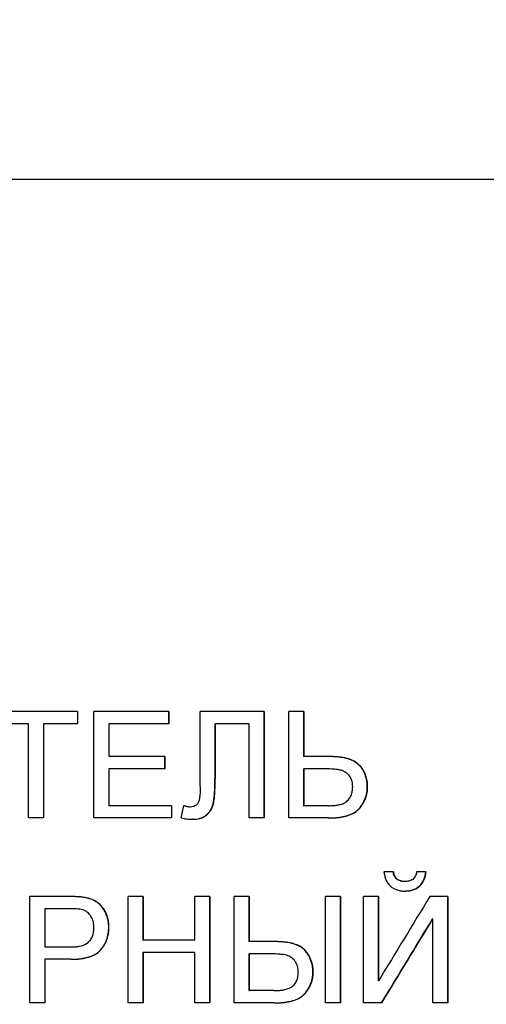
# Model space of a CAD drawing. Units: millimetres. Extents: x 2057 to 2651, y 513 to 933.
# Drawn here: x 2135 to 2140, y 813 to 822 of the extents above; entities that cross this region are included whole.
import ezdxf

# ---------------------------------------------------------------- set-up
doc = ezdxf.new("R2010")
doc.units = ezdxf.units.MM
for name, color, linetype, lineweight in [('main', 5, 'Continuous', 50), ('text', 7, 'Continuous', 25), ('РАЗМЕРЫ', 7, 'Continuous', 25)]:
    doc.layers.add(name, color=color, linetype=linetype, lineweight=lineweight)
doc.styles.add('GOST', font='Gost.shx', dxfattribs={"width": 0.8, "oblique": 15, "height": 2.5})
doc.dimstyles.get("Standard").update_dxf_attribs({"dimtxt": 3.5, "dimasz": 4, "dimexe": 1.25, "dimexo": 1, "dimgap": 1, "dimtad": 1, "dimrnd": 0.5, "dimtxsty": 'GOST', "dimcen": 0.09, "dimclrd": 256, "dimclrt": 256, "dimadec": 0, "dimazin": 2, "dimtfac": 1, "dimtdec": 1, "dimtmove": 0, "dimatfit": 1, "dimfxl": 0, "dimtolj": 1, "dimtzin": 0, "dimlwd": -1, "dimlwe": -1, "dimarcsym": 0})

# ---------------------------------------------------------------- blocks, each defined once
blk = doc.blocks.new('*D923')
at = {"layer": 'Defpoints', "color": 0}
for p in [(2142.2132, 894.2232), (2108.9132, 884.2232), (2142.2132, 796.6945)]:
    blk.add_point(p, dxfattribs=at)
at = {"layer": 'РАЗМЕРЫ', "color": 0}
for p, q in [((2108.9132, 885.2232), (2108.9132, 895.4732)), ((2142.2132, 797.6945), (2142.2132, 895.4732))]:
    blk.add_line(p, q, dxfattribs=at)
at = {"layer": 'РАЗМЕРЫ'}
blk.add_line((2111.9132, 894.2232), (2139.2132, 894.2232), dxfattribs=at)
for points in [[(2111.9132, 894.7232), (2111.9132, 893.7232), (2108.9132, 894.2232)], [(2139.2132, 893.7232), (2139.2132, 894.7232), (2142.2132, 894.2232)]]:
    blk.add_solid(points, dxfattribs=at)
at = {"layer": 'РАЗМЕРЫ', "ltscale": 2, "insert": (2125.5632, 896.6607), "char_height": 2.5, "attachment_point": 5, "style": 'GOST'}
blk.add_mtext('\\A1;83,5', dxfattribs=at)

msp = doc.modelspace()

# ---------------------------------------------------------------- linework, layer by layer
at = {"layer": 'main', "lineweight": 25}
msp.add_line((2144.4732, 820.9245), (2117.7532, 820.9245), dxfattribs=at)
at = {"layer": 'text'}
for p, q in [((2135.7271, 815.924), (2134.9458, 815.924)), ((2135.7251, 815.924), (2135.7251, 815.8087)), ((2135.7271, 815.924), (2135.7271, 815.8087)), ((2135.8807, 814.9241), (2135.8807, 815.924)), ((2136.5848, 815.924), (2135.8807, 815.924)), ((2136.5825, 815.924), (2136.5825, 815.8087)), ((2136.5848, 815.924), (2136.5848, 815.8087)), ((2137.4805, 815.924), (2136.8792, 815.924)), ((2136.8792, 815.2197), (2136.8792, 815.924)), ((2137.4779, 815.924), (2137.4779, 814.9241)), ((2137.4805, 815.924), (2137.4805, 814.9241)), ((2137.8514, 815.924), (2137.7108, 815.924)), ((2137.7108, 814.9241), (2137.7108, 815.924)), ((2137.8486, 815.924), (2137.8486, 815.501)), ((2137.8514, 815.924), (2137.8514, 815.501)), ((2135.266, 815.8087), (2134.9458, 815.8087)), ((2135.266, 814.9241), (2135.266, 815.8087)), ((2135.4051, 815.8087), (2135.4051, 814.9241)), ((2135.4069, 815.8087), (2135.4051, 815.8087)), ((2135.4069, 815.8087), (2135.4069, 814.9241)), ((2135.7271, 815.8087), (2135.4069, 815.8087)), ((2136.0195, 815.8087), (2136.0195, 815.501)), ((2136.0216, 815.8087), (2136.0195, 815.8087)), ((2136.0216, 815.8087), (2136.0216, 815.501)), ((2136.5848, 815.8087), (2136.0216, 815.8087)), ((2137.0175, 815.8087), (2137.0175, 815.2946)), ((2137.02, 815.8087), (2137.0175, 815.8087)), ((2137.02, 815.8087), (2137.02, 815.2946)), ((2137.3398, 815.8087), (2137.02, 815.8087)), ((2137.3398, 814.9241), (2137.3398, 815.8087)), ((2136.0216, 815.501), (2136.0195, 815.501)), ((2136.5464, 815.501), (2136.0216, 815.501)), ((2136.5442, 815.501), (2136.5442, 815.3856)), ((2136.5464, 815.501), (2136.5464, 815.3856)), ((2137.8514, 815.501), (2137.8486, 815.501)), ((2138.0824, 815.501), (2137.8514, 815.501)), ((2136.0195, 815.3856), (2136.0195, 815.0394)), ((2136.0216, 815.3856), (2136.0195, 815.3856)), ((2136.0216, 815.3856), (2136.0216, 815.0394)), ((2136.5464, 815.3856), (2136.0216, 815.3856)), ((2137.8486, 815.3856), (2137.8486, 815.0394)), ((2137.8486, 815.3856), (2137.8514, 815.3856)), ((2137.8514, 815.3856), (2137.8514, 815.0394)), ((2138.0219, 815.3856), (2137.8514, 815.3856)), ((2137.02, 815.2946), (2137.0175, 815.2946)), ((2138.4524, 815.2167), (2138.4493, 815.2167)), ((2136.0216, 815.0394), (2136.0195, 815.0394)), ((2136.6104, 815.0394), (2136.0216, 815.0394)), ((2136.6081, 815.0394), (2136.6081, 814.9241)), ((2136.6104, 815.0394), (2136.6104, 814.9241)), ((2136.7, 814.9241), (2136.7256, 815.0394)), ((2137.8486, 815.0394), (2137.8514, 815.0394)), ((2138.0842, 815.0394), (2137.8514, 815.0394)), ((2136.7844, 815.0266), (2136.782, 815.0266)), ((2135.4069, 814.9241), (2135.266, 814.9241)), ((2136.6104, 814.9241), (2135.8807, 814.9241)), ((2136.8118, 814.9112), (2136.8094, 814.9112)), ((2137.4805, 814.9241), (2137.3398, 814.9241)), ((2138.0846, 814.9241), (2137.7108, 814.9241)), ((2138.6952, 814.4164), (2138.6057, 814.4164)), ((2139.0019, 814.4164), (2138.9124, 814.4164)), ((2138.8004, 814.3266), (2138.7972, 814.3266)), ((2138.8038, 814.2369), (2138.8006, 814.2369)), ((2135.2788, 813.1856), (2135.2788, 814.1856)), ((2135.6459, 814.1856), (2135.2788, 814.1856)), ((2135.7939, 814.1762), (2135.7919, 814.1762)), ((2136.2008, 813.1856), (2136.2008, 814.1856)), ((2136.3416, 814.1856), (2136.2008, 814.1856)), ((2136.3394, 814.1856), (2136.3394, 813.7753)), ((2136.3416, 814.1856), (2136.3416, 813.7753)), ((2136.9688, 814.1856), (2136.828, 814.1856)), ((2136.828, 813.7753), (2136.828, 814.1856)), ((2136.9663, 814.1856), (2136.9663, 813.1856)), ((2136.9688, 814.1856), (2136.9688, 813.1856)), ((2137.3398, 814.1856), (2137.1991, 814.1856)), ((2137.1991, 813.1856), (2137.1991, 814.1856)), ((2137.3372, 814.1856), (2137.3372, 813.7625)), ((2137.3398, 814.1856), (2137.3398, 813.7625)), ((2138.1967, 814.1856), (2138.056, 814.1856)), ((2138.056, 813.1856), (2138.056, 814.1856)), ((2138.1937, 814.1856), (2138.1937, 813.1856)), ((2138.1967, 814.1856), (2138.1967, 813.1856)), ((2138.5546, 814.1856), (2138.414, 814.1856)), ((2138.414, 813.1856), (2138.414, 814.1856)), ((2138.5515, 814.1856), (2138.5515, 813.3937)), ((2138.5546, 814.1856), (2138.5546, 813.3937)), ((2139.2063, 814.1856), (2139.0364, 814.1856)), ((2139.2029, 814.1856), (2139.2029, 813.1856)), ((2139.2063, 814.1856), (2139.2063, 813.1856)), ((2135.4179, 814.0702), (2135.4179, 813.7112)), ((2135.4179, 814.0702), (2135.4197, 814.0702)), ((2135.4197, 814.0702), (2135.4197, 813.7112)), ((2135.6583, 814.0702), (2135.4197, 814.0702)), ((2139.0658, 813.9755), (2139.0624, 813.9755)), ((2139.0658, 813.1856), (2139.0658, 813.9755)), ((2136.0216, 813.8981), (2136.0195, 813.8981)), ((2136.3416, 813.7753), (2136.3394, 813.7753)), ((2136.828, 813.7753), (2136.3416, 813.7753)), ((2137.3398, 813.7625), (2137.3372, 813.7625)), ((2137.5709, 813.7625), (2137.3398, 813.7625)), ((2135.4179, 813.7112), (2135.4197, 813.7112)), ((2135.6607, 813.7112), (2135.4197, 813.7112)), ((2136.3394, 813.66), (2136.3394, 813.1856)), ((2136.3416, 813.66), (2136.3394, 813.66)), ((2136.3416, 813.66), (2136.3416, 813.1856)), ((2136.828, 813.66), (2136.3416, 813.66)), ((2136.828, 813.1856), (2136.828, 813.66)), ((2137.3372, 813.6471), (2137.3372, 813.301)), ((2137.3372, 813.6471), (2137.3398, 813.6471)), ((2137.3398, 813.6471), (2137.3398, 813.301)), ((2137.5101, 813.6471), (2137.3398, 813.6471)), ((2135.4179, 813.5958), (2135.4179, 813.1856)), ((2135.4197, 813.5958), (2135.4179, 813.5958)), ((2135.4197, 813.5958), (2135.4197, 813.1856)), ((2135.6645, 813.5958), (2135.4197, 813.5958)), ((2137.941, 813.4775), (2137.9381, 813.4775)), ((2138.5546, 813.3937), (2138.5515, 813.3937)), ((2137.3372, 813.301), (2137.3398, 813.301)), ((2137.5723, 813.301), (2137.3398, 813.301)), ((2135.4197, 813.1856), (2135.2788, 813.1856)), ((2136.3416, 813.1856), (2136.2008, 813.1856)), ((2136.9688, 813.1856), (2136.828, 813.1856)), ((2137.5737, 813.1856), (2137.1991, 813.1856)), ((2138.1967, 813.1856), (2138.056, 813.1856)), ((2138.5852, 813.1856), (2138.414, 813.1856)), ((2139.2063, 813.1856), (2139.0658, 813.1856))]:
    msp.add_line(p, q, dxfattribs=at)
for points, knots in [([(2138.4493, 815.2167), (2138.4488, 815.2317), (2138.4482, 815.2428), (2138.4474, 815.251), (2138.4472, 815.2527), (2138.4469, 815.2554), (2138.4467, 815.2567), (2138.4462, 815.2608), (2138.4458, 815.2635), (2138.4445, 815.2717), (2138.4434, 815.2774), (2138.4396, 815.2947), (2138.4367, 815.3054), (2138.4299, 815.3266), (2138.426, 815.3368), (2138.4205, 815.3491), (2138.4191, 815.352), (2138.4166, 815.3573), (2138.4153, 815.3599), (2138.4113, 815.3675), (2138.4085, 815.3724), (2138.3998, 815.3866), (2138.3935, 815.3954), (2138.3801, 815.4115), (2138.3723, 815.4194), (2138.3545, 815.4351), (2138.3456, 815.442), (2138.3349, 815.4491), (2138.3322, 815.4508), (2138.3273, 815.4538), (2138.3249, 815.4553), (2138.3175, 815.4596), (2138.3126, 815.4622), (2138.2977, 815.4696), (2138.2876, 815.4737), (2138.2748, 815.478), (2138.2729, 815.4786), (2138.268, 815.4801), (2138.2654, 815.4808), (2138.2574, 815.483), (2138.2515, 815.4844), (2138.242, 815.4866), (2138.2394, 815.4872), (2138.2337, 815.4884), (2138.231, 815.4889), (2138.2228, 815.4905), (2138.2175, 815.4914), (2138.2023, 815.4937), (2138.1911, 815.4952), (2138.169, 815.4975), (2138.1577, 815.4984), (2138.1454, 815.4992), (2138.1452, 815.4992), (2138.1442, 815.4993), (2138.1437, 815.4993), (2138.1421, 815.4994), (2138.1411, 815.4994), (2138.1379, 815.4996), (2138.1356, 815.4997), (2138.1285, 815.5), (2138.1234, 815.5002), (2138.1067, 815.5006), (2138.094, 815.5008), (2138.0795, 815.501)], [0, 0, 0, 0, 0.0625, 0.0625, 0.070312, 0.070312, 0.078125, 0.078125, 0.09375, 0.09375, 0.125, 0.125, 0.1875, 0.1875, 0.25, 0.25, 0.265625, 0.265625, 0.28125, 0.28125, 0.3125, 0.3125, 0.375, 0.375, 0.4375, 0.4375, 0.5, 0.5, 0.515625, 0.515625, 0.53125, 0.53125, 0.5625, 0.5625, 0.625, 0.625, 0.640625, 0.640625, 0.65625, 0.65625, 0.6875, 0.6875, 0.703125, 0.703125, 0.71875, 0.71875, 0.75, 0.75, 0.8125, 0.8125, 0.875, 0.875, 0.878906, 0.878906, 0.882812, 0.882812, 0.890625, 0.890625, 0.90625, 0.90625, 0.9375, 0.9375, 1, 1, 1, 1]), ([(2138.4524, 815.2167), (2138.452, 815.2279), (2138.4513, 815.2502), (2138.4439, 815.2942), (2138.427, 815.3475), (2138.3985, 815.3962), (2138.3669, 815.4278), (2138.3317, 815.4551), (2138.2913, 815.4751), (2138.2483, 815.4862), (2138.2046, 815.4946), (2138.1491, 815.5001), (2138.1047, 815.5007), (2138.0824, 815.501)], [0, 0, 0, 0, 0.062569, 0.125113, 0.250046, 0.374782, 0.437295, 0.499822, 0.624608, 0.687162, 0.749729, 0.874855, 1, 1, 1, 1]), ([(2138.3117, 815.2173), (2138.3114, 815.2254), (2138.3108, 815.2415), (2138.3054, 815.2733), (2138.2892, 815.3108), (2138.2572, 815.3479), (2138.2219, 815.3672), (2138.1914, 815.375), (2138.1674, 815.379), (2138.1427, 815.3815), (2138.094, 815.3851), (2138.054, 815.3854), (2138.0219, 815.3856)], [0, 0, 0, 0, 0.062609, 0.125172, 0.249901, 0.375048, 0.499158, 0.55626, 0.619711, 0.688816, 0.749549, 1, 1, 1, 1]), ([(2136.8094, 814.9112), (2136.8337, 814.9116), (2136.8543, 814.9141), (2136.8722, 814.9192), (2136.8739, 814.9197), (2136.8766, 814.9205), (2136.8779, 814.9209), (2136.8818, 814.9221), (2136.8844, 814.923), (2136.8917, 814.9257), (2136.8963, 814.9275), (2136.9047, 814.9315), (2136.9095, 814.9339), (2136.9184, 814.9392), (2136.9229, 814.942), (2136.9319, 814.9483), (2136.9356, 814.9512), (2136.9433, 814.9577), (2136.9471, 814.9611), (2136.9577, 814.9718), (2136.9641, 814.9796), (2136.9815, 815.0048), (2136.9906, 815.0241), (2136.9975, 815.0474), (2136.9976, 815.0479), (2136.9981, 815.0498), (2136.9984, 815.0508), (2136.9992, 815.0538), (2136.9997, 815.0559), (2137.0013, 815.0623), (2137.0022, 815.0668), (2137.0051, 815.0811), (2137.0068, 815.0917), (2137.0091, 815.1092), (2137.0098, 815.1153), (2137.0106, 815.1232), (2137.0108, 815.1248), (2137.0111, 815.1281), (2137.0112, 815.129), (2137.0115, 815.132), (2137.0117, 815.1339), (2137.0126, 815.144), (2137.0133, 815.1526), (2137.0162, 815.1979), (2137.0174, 815.2422), (2137.0175, 815.2946)], [0, 0, 0, 0, 0.125, 0.125, 0.132812, 0.132812, 0.140625, 0.140625, 0.15625, 0.15625, 0.1875, 0.1875, 0.21875, 0.21875, 0.25, 0.25, 0.28125, 0.28125, 0.3125, 0.3125, 0.375, 0.375, 0.5, 0.5, 0.507812, 0.507812, 0.515625, 0.515625, 0.53125, 0.53125, 0.5625, 0.5625, 0.625, 0.625, 0.65625, 0.65625, 0.664062, 0.664062, 0.671875, 0.671875, 0.6875, 0.6875, 0.75, 0.75, 1, 1, 1, 1]), ([(2136.8118, 814.9112), (2136.8231, 814.9116), (2136.8439, 814.9124), (2136.8746, 814.9184), (2136.9033, 814.9286), (2136.9388, 814.9493), (2136.9763, 814.9868), (2137.0004, 815.041), (2137.0114, 815.1005), (2137.0167, 815.1594), (2137.0195, 815.226), (2137.0198, 815.2704), (2137.02, 815.2946)], [0, 0, 0, 0, 0.067677, 0.125085, 0.18762, 0.250136, 0.370985, 0.499343, 0.599582, 0.733592, 0.854435, 1, 1, 1, 1]), ([(2136.8792, 815.2197), (2136.8791, 815.1993), (2136.8788, 815.1687), (2136.8749, 815.128), (2136.8705, 815.0978), (2136.8623, 815.0679), (2136.8428, 815.0434), (2136.8151, 815.0286), (2136.7946, 815.0273), (2136.7844, 815.0266)], [0, 0, 0, 0, 0.250569, 0.37597, 0.501114, 0.626175, 0.750564, 0.875016, 1, 1, 1, 1]), ([(2138.0817, 814.9241), (2138.111, 814.9245), (2138.1333, 814.9253), (2138.149, 814.9265), (2138.1499, 814.9265), (2138.1514, 814.9267), (2138.1521, 814.9267), (2138.1543, 814.9269), (2138.1557, 814.927), (2138.16, 814.9274), (2138.1629, 814.9276), (2138.1713, 814.9285), (2138.1769, 814.9291), (2138.1935, 814.9313), (2138.2043, 814.933), (2138.2174, 814.9356), (2138.2207, 814.9362), (2138.2265, 814.9374), (2138.2294, 814.9381), (2138.2379, 814.94), (2138.2434, 814.9414), (2138.2596, 814.9457), (2138.2697, 814.9489), (2138.2817, 814.9532), (2138.2847, 814.9544), (2138.29, 814.9565), (2138.2926, 814.9576), (2138.3004, 814.961), (2138.3055, 814.9634), (2138.3203, 814.971), (2138.3297, 814.9767), (2138.3431, 814.986), (2138.3469, 814.989), (2138.3551, 814.9958), (2138.3591, 814.9995), (2138.3709, 815.0112), (2138.3786, 815.02), (2138.3898, 815.0346), (2138.393, 815.0391), (2138.3995, 815.0485), (2138.4026, 815.0532), (2138.4113, 815.0675), (2138.4166, 815.077), (2138.4303, 815.106), (2138.4375, 815.1273), (2138.4449, 815.1615), (2138.4466, 815.1724), (2138.4478, 815.1846), (2138.4478, 815.1852), (2138.448, 815.1873), (2138.4481, 815.1884), (2138.4483, 815.192), (2138.4485, 815.1945), (2138.4489, 815.2029), (2138.4491, 815.2094), (2138.4493, 815.2167)], [0, 0, 0, 0, 0.125, 0.125, 0.128906, 0.128906, 0.132812, 0.132812, 0.140625, 0.140625, 0.15625, 0.15625, 0.1875, 0.1875, 0.25, 0.25, 0.265625, 0.265625, 0.28125, 0.28125, 0.3125, 0.3125, 0.375, 0.375, 0.390625, 0.390625, 0.40625, 0.40625, 0.4375, 0.4375, 0.5, 0.5, 0.53125, 0.53125, 0.5625, 0.5625, 0.625, 0.625, 0.65625, 0.65625, 0.6875, 0.6875, 0.75, 0.75, 0.875, 0.875, 0.9375, 0.9375, 0.945312, 0.945312, 0.953125, 0.953125, 0.96875, 0.96875, 1, 1, 1, 1]), ([(2138.0842, 815.0394), (2138.0981, 815.0396), (2138.1258, 815.04), (2138.1671, 815.0445), (2138.2016, 815.0517), (2138.2276, 815.0615), (2138.2461, 815.0708), (2138.2622, 815.0835), (2138.28, 815.1049), (2138.2975, 815.1354), (2138.3074, 815.1682), (2138.3111, 815.1958), (2138.3115, 815.2097), (2138.3117, 815.2173)], [0, 0, 0, 0, 0.125122, 0.250198, 0.374594, 0.441854, 0.500285, 0.560622, 0.625164, 0.75004, 0.874941, 0.931305, 1, 1, 1, 1]), ([(2138.0846, 814.9241), (2138.1069, 814.9244), (2138.1515, 814.9252), (2138.218, 814.9337), (2138.283, 814.9501), (2138.3332, 814.9747), (2138.3675, 815.0035), (2138.3965, 815.0375), (2138.4267, 815.0855), (2138.4444, 815.139), (2138.4515, 815.1832), (2138.4521, 815.2055), (2138.4524, 815.2167)], [0, 0, 0, 0, 0.125145, 0.250237, 0.375277, 0.500088, 0.559628, 0.62509, 0.750009, 0.874888, 0.937433, 1, 1, 1, 1]), ([(2136.782, 815.0266), (2136.7754, 815.0269), (2136.7703, 815.0272), (2136.7661, 815.0278), (2136.7647, 815.028), (2136.7624, 815.0284), (2136.7612, 815.0286), (2136.7575, 815.0293), (2136.7549, 815.0299), (2136.7508, 815.0309), (2136.7502, 815.031), (2136.7482, 815.0315), (2136.7471, 815.0318), (2136.7439, 815.0327), (2136.7416, 815.0334), (2136.7344, 815.0356), (2136.7291, 815.0374), (2136.7233, 815.0394)], [0, 0, 0, 0, 0.25, 0.25, 0.3125, 0.3125, 0.375, 0.375, 0.5, 0.5, 0.5625, 0.5625, 0.625, 0.625, 0.75, 0.75, 1, 1, 1, 1]), ([(2136.7844, 815.0266), (2136.7794, 815.0268), (2136.7693, 815.0273), (2136.7495, 815.0313), (2136.7352, 815.0362), (2136.7256, 815.0394)], [0, 0, 0, 0, 0.250029, 0.500058, 1, 1, 1, 1]), ([(2136.7, 814.9241), (2136.7185, 814.9207), (2136.7458, 814.9157), (2136.7832, 814.9122), (2136.802, 814.9116), (2136.8118, 814.9112)], [0, 0, 0, 0, 0.500022, 0.737847, 1, 1, 1, 1]), ([(2138.6057, 814.4164), (2138.6076, 814.404), (2138.6112, 814.3794), (2138.6229, 814.3439), (2138.6405, 814.3108), (2138.6652, 814.2825), (2138.6956, 814.2605), (2138.7302, 814.2463), (2138.7666, 814.238), (2138.7914, 814.2372), (2138.8038, 814.2369)], [0, 0, 0, 0, 0.1251112, 0.2500989, 0.3750493, 0.4999696, 0.6248988, 0.7498877, 0.8748771, 1, 1, 1, 1]), ([(2138.7972, 814.3266), (2138.7887, 814.3269), (2138.7823, 814.3273), (2138.7776, 814.3278), (2138.7766, 814.328), (2138.7751, 814.3282), (2138.7743, 814.3283), (2138.772, 814.3287), (2138.7705, 814.329), (2138.7658, 814.3299), (2138.7627, 814.3307), (2138.7532, 814.3335), (2138.7468, 814.3361), (2138.7357, 814.3421), (2138.7306, 814.3455), (2138.7172, 814.3575), (2138.7096, 814.3678), (2138.7006, 814.3861), (2138.6983, 814.3921), (2138.6961, 814.3992), (2138.6959, 814.4), (2138.6952, 814.4026), (2138.6949, 814.4041), (2138.6937, 814.4087), (2138.6929, 814.4123), (2138.692, 814.4164)], [0, 0, 0, 0, 0.125, 0.125, 0.140625, 0.140625, 0.15625, 0.15625, 0.1875, 0.1875, 0.25, 0.25, 0.375, 0.375, 0.5, 0.5, 0.75, 0.75, 0.875, 0.875, 0.90625, 0.90625, 0.9375, 0.9375, 1, 1, 1, 1]), ([(2138.8004, 814.3266), (2138.7941, 814.3268), (2138.7813, 814.3272), (2138.7565, 814.3324), (2138.7272, 814.3471), (2138.7087, 814.374), (2138.6992, 814.3976), (2138.6965, 814.4101), (2138.6952, 814.4164)], [0, 0, 0, 0, 0.125482, 0.250854, 0.499757, 0.749134, 0.874513, 1, 1, 1, 1]), ([(2138.9124, 814.4164), (2138.911, 814.4098), (2138.9082, 814.3968), (2138.8985, 814.372), (2138.8784, 814.3442), (2138.8402, 814.3283), (2138.8137, 814.3272), (2138.8004, 814.3266)], [0, 0, 0, 0, 0.125553, 0.250992, 0.500052, 0.749295, 1, 1, 1, 1]), ([(2138.8006, 814.2369), (2138.816, 814.2372), (2138.8283, 814.2381), (2138.8382, 814.2394), (2138.8392, 814.2396), (2138.8409, 814.2398), (2138.8417, 814.24), (2138.8441, 814.2403), (2138.8457, 814.2406), (2138.8504, 814.2414), (2138.8535, 814.2421), (2138.8625, 814.244), (2138.8683, 814.2456), (2138.8766, 814.2482), (2138.8798, 814.2493), (2138.8857, 814.2515), (2138.8886, 814.2526), (2138.8971, 814.2564), (2138.9026, 814.2591), (2138.9186, 814.2683), (2138.9286, 814.2756), (2138.9563, 814.3008), (2138.9702, 814.3208), (2138.9852, 814.3562), (2138.9891, 814.3678), (2138.9924, 814.3812), (2138.9926, 814.3821), (2138.9931, 814.3846), (2138.9934, 814.3859), (2138.9943, 814.3899), (2138.9948, 814.3928), (2138.9964, 814.402), (2138.9975, 814.4088), (2138.9985, 814.4164)], [0, 0, 0, 0, 0.125, 0.125, 0.132812, 0.132812, 0.140625, 0.140625, 0.15625, 0.15625, 0.1875, 0.1875, 0.25, 0.25, 0.28125, 0.28125, 0.3125, 0.3125, 0.375, 0.375, 0.5, 0.5, 0.75, 0.75, 0.875, 0.875, 0.890625, 0.890625, 0.90625, 0.90625, 0.9375, 0.9375, 1, 1, 1, 1]), ([(2138.8038, 814.2369), (2138.8162, 814.2373), (2138.841, 814.2383), (2138.8894, 814.2487), (2138.9451, 814.2796), (2138.9808, 814.3323), (2138.9964, 814.3795), (2139, 814.4041), (2139.0019, 814.4164)], [0, 0, 0, 0, 0.12544, 0.250831, 0.499988, 0.749162, 0.874551, 1, 1, 1, 1]), ([(2135.7919, 814.1762), (2135.7762, 814.1787), (2135.764, 814.1804), (2135.7464, 814.1821), (2135.7337, 814.183), (2135.7172, 814.1839), (2135.7169, 814.1839), (2135.7157, 814.1839), (2135.7151, 814.184), (2135.7132, 814.1841), (2135.7119, 814.1841), (2135.7081, 814.1843), (2135.7054, 814.1844), (2135.6971, 814.1847), (2135.6913, 814.1849), (2135.6727, 814.1853), (2135.659, 814.1855), (2135.6439, 814.1856)], [0, 0, 0, 0, 0.25, 0.25, 0.5, 0.5, 0.515625, 0.515625, 0.53125, 0.53125, 0.5625, 0.5625, 0.625, 0.625, 0.75, 0.75, 1, 1, 1, 1]), ([(2135.7939, 814.1762), (2135.7817, 814.1781), (2135.7572, 814.1819), (2135.7077, 814.1847), (2135.6706, 814.1852), (2135.6458, 814.1856)], [0, 0, 0, 0, 0.2499812, 0.4999934, 1, 1, 1, 1]), ([(2136.0195, 813.8981), (2136.019, 813.9197), (2136.0178, 813.9361), (2136.016, 813.9481), (2136.0158, 813.9495), (2136.0155, 813.9516), (2136.0153, 813.9526), (2136.0148, 813.9557), (2136.0144, 813.9578), (2136.0132, 813.964), (2136.0124, 813.968), (2136.0096, 813.98), (2136.0075, 813.9879), (2136.0003, 814.0107), (2135.9941, 814.0258), (2135.9786, 814.0563), (2135.9699, 814.0703), (2135.9554, 814.0892), (2135.9498, 814.0958), (2135.9386, 814.1076), (2135.9326, 814.1132), (2135.9139, 814.129), (2135.9003, 814.1382), (2135.8817, 814.148), (2135.8784, 814.1496), (2135.8711, 814.153), (2135.8673, 814.1547), (2135.856, 814.1594), (2135.8481, 814.1623), (2135.8389, 814.1652), (2135.8385, 814.1653), (2135.837, 814.1657), (2135.8362, 814.166), (2135.8339, 814.1666), (2135.8323, 814.1671), (2135.8272, 814.1685), (2135.8235, 814.1694), (2135.8115, 814.1722), (2135.8023, 814.1742), (2135.7919, 814.1762)], [0, 0, 0, 0, 0.125, 0.125, 0.132812, 0.132812, 0.140625, 0.140625, 0.15625, 0.15625, 0.1875, 0.1875, 0.25, 0.25, 0.375, 0.375, 0.5, 0.5, 0.5625, 0.5625, 0.625, 0.625, 0.75, 0.75, 0.78125, 0.78125, 0.8125, 0.8125, 0.875, 0.875, 0.882812, 0.882812, 0.890625, 0.890625, 0.90625, 0.90625, 0.9375, 0.9375, 1, 1, 1, 1]), ([(2136.0216, 813.8981), (2136.021, 813.9146), (2136.0198, 813.9475), (2136.0084, 813.9959), (2135.9896, 814.0416), (2135.9637, 814.0839), (2135.9296, 814.12), (2135.8882, 814.1474), (2135.8423, 814.1664), (2135.81, 814.1729), (2135.7939, 814.1762)], [0, 0, 0, 0, 0.125074, 0.250111, 0.375134, 0.500118, 0.624642, 0.749916, 0.87492, 1, 1, 1, 1]), ([(2135.7733, 814.0614), (2135.7648, 814.0631), (2135.7459, 814.0668), (2135.7189, 814.0689), (2135.689, 814.0699), (2135.6697, 814.0701), (2135.6583, 814.0702)], [0, 0, 0, 0, 0.225071, 0.499834, 0.702169, 1, 1, 1, 1]), ([(2135.8807, 813.8941), (2135.8805, 813.903), (2135.88, 813.9208), (2135.8739, 813.9559), (2135.8573, 813.9978), (2135.8281, 814.0323), (2135.7986, 814.0526), (2135.7817, 814.0585), (2135.7733, 814.0614)], [0, 0, 0, 0, 0.125313, 0.250542, 0.500242, 0.749659, 0.874774, 1, 1, 1, 1]), ([(2135.6607, 813.7112), (2135.6744, 813.7115), (2135.7018, 813.7121), (2135.7557, 813.7192), (2135.8092, 813.7371), (2135.8486, 813.7762), (2135.8682, 813.8127), (2135.8791, 813.853), (2135.8802, 813.8804), (2135.8807, 813.8941)], [0, 0, 0, 0, 0.1253853, 0.2507217, 0.4995279, 0.6219622, 0.7495928, 0.8747205, 1, 1, 1, 1]), ([(2135.6625, 813.5958), (2135.6917, 813.5963), (2135.714, 813.5972), (2135.7298, 813.5985), (2135.7308, 813.5986), (2135.7322, 813.5987), (2135.7329, 813.5988), (2135.7351, 813.599), (2135.7365, 813.5991), (2135.7408, 813.5995), (2135.7436, 813.5998), (2135.752, 813.6007), (2135.7576, 813.6015), (2135.7741, 813.6038), (2135.7849, 813.6057), (2135.7967, 813.6083), (2135.7986, 813.6087), (2135.8018, 813.6094), (2135.8033, 813.6097), (2135.808, 813.6108), (2135.8111, 813.6116), (2135.8202, 813.6139), (2135.8261, 813.6156), (2135.8434, 813.6209), (2135.8542, 813.6248), (2135.8847, 813.6378), (2135.9023, 813.6481), (2135.9248, 813.6659), (2135.9328, 813.6734), (2135.9479, 813.6898), (2135.9552, 813.699), (2135.966, 813.7142), (2135.969, 813.7186), (2135.975, 813.7282), (2135.9779, 813.7331), (2135.986, 813.7477), (2135.9908, 813.7575), (2135.9969, 813.7724), (2135.9991, 813.7781), (2136.0028, 813.7887), (2136.0045, 813.794), (2136.0093, 813.8101), (2136.0118, 813.8208), (2136.0147, 813.8369), (2136.0157, 813.8429), (2136.0171, 813.854), (2136.0177, 813.8594), (2136.0182, 813.866), (2136.0183, 813.8666), (2136.0184, 813.8687), (2136.0185, 813.8699), (2136.0187, 813.8734), (2136.0188, 813.8759), (2136.0192, 813.8843), (2136.0194, 813.8908), (2136.0195, 813.8981)], [0, 0, 0, 0, 0.125, 0.125, 0.128906, 0.128906, 0.132812, 0.132812, 0.140625, 0.140625, 0.15625, 0.15625, 0.1875, 0.1875, 0.25, 0.25, 0.257812, 0.257812, 0.265625, 0.265625, 0.28125, 0.28125, 0.3125, 0.3125, 0.375, 0.375, 0.5, 0.5, 0.5625, 0.5625, 0.625, 0.625, 0.65625, 0.65625, 0.6875, 0.6875, 0.75, 0.75, 0.78125, 0.78125, 0.8125, 0.8125, 0.875, 0.875, 0.90625, 0.90625, 0.9375, 0.9375, 0.945312, 0.945312, 0.953125, 0.953125, 0.96875, 0.96875, 1, 1, 1, 1]), ([(2135.6645, 813.5958), (2135.6868, 813.5963), (2135.7314, 813.5971), (2135.819, 813.6095), (2135.907, 813.6401), (2135.9664, 813.7079), (2135.9993, 813.7664), (2136.0149, 813.8204), (2136.0208, 813.8647), (2136.0213, 813.887), (2136.0216, 813.8981)], [0, 0, 0, 0, 0.1253819, 0.250701, 0.4993387, 0.624328, 0.7494651, 0.8746284, 0.9373071, 1, 1, 1, 1]), ([(2137.9381, 813.4775), (2137.9377, 813.4922), (2137.9371, 813.5034), (2137.9363, 813.5114), (2137.9362, 813.5123), (2137.9361, 813.5137), (2137.936, 813.5144), (2137.9358, 813.5166), (2137.9356, 813.518), (2137.9351, 813.5222), (2137.9347, 813.5249), (2137.9334, 813.5332), (2137.9324, 813.5386), (2137.9267, 813.5652), (2137.9195, 813.5864), (2137.9086, 813.6098), (2137.9075, 813.612), (2137.9051, 813.6167), (2137.9039, 813.6191), (2137.9, 813.6263), (2137.8973, 813.631), (2137.8886, 813.6453), (2137.8822, 813.6548), (2137.8609, 813.6832), (2137.8449, 813.6981), (2137.8244, 813.7113), (2137.8227, 813.7123), (2137.8186, 813.7148), (2137.8165, 813.716), (2137.8101, 813.7195), (2137.8057, 813.7217), (2137.7919, 813.7282), (2137.7821, 813.7322), (2137.7507, 813.743), (2137.7273, 813.7487), (2137.6996, 813.7533), (2137.6986, 813.7534), (2137.696, 813.7539), (2137.6947, 813.7541), (2137.6907, 813.7547), (2137.6881, 813.755), (2137.68, 813.7561), (2137.6746, 813.7568), (2137.658, 813.7587), (2137.6466, 813.7597), (2137.6342, 813.7605), (2137.6339, 813.7605), (2137.633, 813.7605), (2137.6325, 813.7606), (2137.631, 813.7607), (2137.6299, 813.7607), (2137.6267, 813.7609), (2137.6245, 813.761), (2137.6175, 813.7613), (2137.6124, 813.7615), (2137.5957, 813.762), (2137.5828, 813.7623), (2137.5682, 813.7625)], [0, 0, 0, 0, 0.0625, 0.0625, 0.066406, 0.066406, 0.070312, 0.070312, 0.078125, 0.078125, 0.09375, 0.09375, 0.125, 0.125, 0.25, 0.25, 0.265625, 0.265625, 0.28125, 0.28125, 0.3125, 0.3125, 0.375, 0.375, 0.5, 0.5, 0.515625, 0.515625, 0.53125, 0.53125, 0.5625, 0.5625, 0.625, 0.625, 0.75, 0.75, 0.757812, 0.757812, 0.765625, 0.765625, 0.78125, 0.78125, 0.8125, 0.8125, 0.875, 0.875, 0.878906, 0.878906, 0.882812, 0.882812, 0.890625, 0.890625, 0.90625, 0.90625, 0.9375, 0.9375, 1, 1, 1, 1]), ([(2137.941, 813.4775), (2137.9406, 813.4886), (2137.9399, 813.5109), (2137.9331, 813.5551), (2137.9186, 813.5974), (2137.8974, 813.6366), (2137.8786, 813.6645), (2137.8564, 813.6902), (2137.8226, 813.7164), (2137.7714, 813.7391), (2137.7061, 813.7541), (2137.6377, 813.7614), (2137.5931, 813.7622), (2137.5709, 813.7625)], [0, 0, 0, 0, 0.062552, 0.125082, 0.249958, 0.310619, 0.375044, 0.438616, 0.49996, 0.613878, 0.749804, 0.874884, 1, 1, 1, 1]), ([(2137.8003, 813.4769), (2137.8, 813.485), (2137.7995, 813.5011), (2137.794, 813.533), (2137.7782, 813.5711), (2137.746, 813.6083), (2137.7092, 813.6288), (2137.6759, 813.6377), (2137.6439, 813.6417), (2137.5887, 813.6468), (2137.5424, 813.647), (2137.5101, 813.6471)], [0, 0, 0, 0, 0.062597, 0.125145, 0.249831, 0.376057, 0.499259, 0.570098, 0.641836, 0.749592, 1, 1, 1, 1]), ([(2137.571, 813.1856), (2137.6001, 813.1861), (2137.6223, 813.1869), (2137.6381, 813.188), (2137.6391, 813.1881), (2137.6406, 813.1882), (2137.6413, 813.1883), (2137.6435, 813.1884), (2137.6449, 813.1886), (2137.6492, 813.1889), (2137.6521, 813.1892), (2137.6606, 813.1901), (2137.6662, 813.1907), (2137.6827, 813.1928), (2137.6934, 813.1945), (2137.7051, 813.1967), (2137.707, 813.1971), (2137.7102, 813.1977), (2137.7117, 813.198), (2137.7164, 813.199), (2137.7195, 813.1997), (2137.7286, 813.2018), (2137.7345, 813.2032), (2137.7518, 813.208), (2137.7627, 813.2116), (2137.7937, 813.2236), (2137.8118, 813.2331), (2137.8314, 813.247), (2137.836, 813.2505), (2137.8442, 813.2574), (2137.8482, 813.2611), (2137.8601, 813.2728), (2137.8677, 813.2814), (2137.8821, 813.3004), (2137.8889, 813.3102), (2137.9006, 813.3291), (2137.9057, 813.3385), (2137.9122, 813.3523), (2137.9146, 813.3577), (2137.9187, 813.3679), (2137.9206, 813.3731), (2137.9259, 813.3889), (2137.9289, 813.3998), (2137.9337, 813.4222), (2137.9355, 813.4332), (2137.9366, 813.4454), (2137.9367, 813.446), (2137.9368, 813.4481), (2137.9369, 813.4492), (2137.9371, 813.4528), (2137.9373, 813.4553), (2137.9377, 813.4637), (2137.9379, 813.4701), (2137.9381, 813.4775)], [0, 0, 0, 0, 0.125, 0.125, 0.128906, 0.128906, 0.132812, 0.132812, 0.140625, 0.140625, 0.15625, 0.15625, 0.1875, 0.1875, 0.25, 0.25, 0.257812, 0.257812, 0.265625, 0.265625, 0.28125, 0.28125, 0.3125, 0.3125, 0.375, 0.375, 0.5, 0.5, 0.53125, 0.53125, 0.5625, 0.5625, 0.625, 0.625, 0.6875, 0.6875, 0.75, 0.75, 0.78125, 0.78125, 0.8125, 0.8125, 0.875, 0.875, 0.9375, 0.9375, 0.945312, 0.945312, 0.953125, 0.953125, 0.96875, 0.96875, 1, 1, 1, 1]), ([(2137.5723, 813.301), (2137.5865, 813.3012), (2137.6141, 813.3017), (2137.6688, 813.3079), (2137.7228, 813.3234), (2137.7666, 813.3585), (2137.7877, 813.395), (2137.7987, 813.4353), (2137.7998, 813.463), (2137.8003, 813.4769)], [0, 0, 0, 0, 0.128892, 0.250663, 0.500037, 0.624875, 0.749731, 0.874778, 1, 1, 1, 1]), ([(2137.5737, 813.1856), (2137.5959, 813.186), (2137.6405, 813.1868), (2137.7085, 813.1953), (2137.7734, 813.2121), (2137.8233, 813.2372), (2137.8562, 813.2649), (2137.8852, 813.2988), (2137.9154, 813.3465), (2137.933, 813.3999), (2137.9401, 813.444), (2137.9407, 813.4663), (2137.941, 813.4775)], [0, 0, 0, 0, 0.125138, 0.25023, 0.384787, 0.500103, 0.560522, 0.6251, 0.750006, 0.874894, 0.937436, 1, 1, 1, 1])]:
    msp.add_open_spline(points, degree=3, knots=knots, dxfattribs=at)
for points in [[(2139.0364, 814.1856), (2138.8758, 813.9216), (2138.7152, 813.6577), (2138.5546, 813.3937)], [(2138.582, 813.1856), (2138.7422, 813.4489), (2138.9023, 813.7122), (2139.0624, 813.9755)], [(2138.5852, 813.1856), (2138.7454, 813.4489), (2138.9056, 813.7122), (2139.0657, 813.9755)]]:
    msp.add_open_spline(points, degree=3, dxfattribs=at)

# ---------------------------------------------------------------- dimensions: what is measured, and where the dimension line sits
at = {"layer": 'РАЗМЕРЫ'}
dim = msp.add_linear_dim(base=(2142.2132, 894.2232), p1=(2108.9132, 884.2232), p2=(2142.2132, 796.6945), dimstyle='Standard', override={"dimtxt": 3, "dimasz": 3, "dimlfac": 2.5, "dimtxsty": 'GOST', "dimsah": 1, "dimtolj": 1}, dxfattribs=at)
dim.commit()
dim.dimension.update_dxf_attribs({"geometry": '*D923', "text_midpoint": (2125.5632, 896.6607)})

doc.saveas('drawing.dxf')
